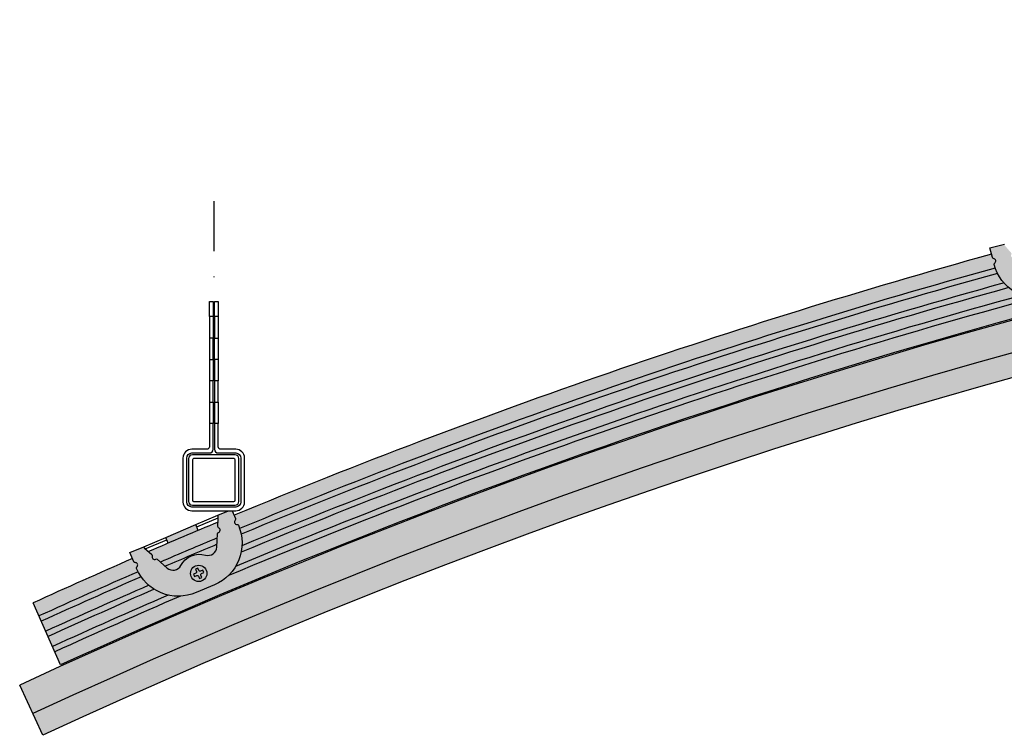
# Model space of a CAD drawing. Extents: x 0 to 4249, y 0 to 745.
# Drawn here: x 112 to 259, y 602 to 709 of the extents above; entities that cross this region are included whole.
import ezdxf

# ---------------------------------------------------------------- set-up
doc = ezdxf.new("R2010")
doc.units = 0
doc.header["$LTSCALE"] = 15
doc.linetypes.add('STRICHPUNKT', pattern=[1, 0.5, -0.25, 0, -0.25])
for name, color, linetype in [('BEPL3', 3, 'CONTINUOUS'), ('GRAU10', 254, 'CONTINUOUS'), ('GRAU35', 251, 'CONTINUOUS'), ('HILF2S', 2, 'STRICHPUNKT'), ('SCHATT10', 131, 'CONTINUOUS'), ('SCHATT20', 141, 'CONTINUOUS'), ('TEXT2', 2, 'CONTINUOUS'), ('UK1', 1, 'CONTINUOUS'), ('UK2', 2, 'CONTINUOUS'), ('UK3', 3, 'CONTINUOUS')]:
    doc.layers.add(name, color=color, linetype=linetype)

# ---------------------------------------------------------------- blocks, each defined once
blk = doc.blocks.new('59')
at = {"layer": 'GRAU10'}
blk.add_hatch(color=256, dxfattribs=at).paths.add_polyline_path([(530.6328102609904, 620.978881271936, -0.004896711296021032), (549.3828102609898, 621.4195958559361), (549.3828102609897, 626.1351718571677), (549.3828102609897, 628.6964284421585), (549.3828102609903, 631.5455371427189, 0.001671431290863007), (542.9140602609898, 631.4361625520653), (542.91406026099, 623.7595501496633), (539.1640602609898, 623.759550149663), (539.1640602609898, 631.3529458274745, 0.002292059701420797), (530.2957728613501, 631.0982701265676, 0.01520961805690841), (471.5561752502194, 627.3508583968164, 0.01466444444672563), (415.237896104933, 620.3625822489269), (415.356726116806, 619.586024643899, 0.9961018885144935), (415.4672744463631, 618.8442224558867, -0.4228692570628172), (409.8489231523695, 610.9547714365281), (406.8834414919434, 610.5009889757868, -0.4228692570627769), (399.1629164241497, 616.3493050861836, 0.9961018885165321), (399.0465769844624, 617.09022110982), (398.9513666392418, 617.7124235020701, 0.0103121720150901), (359.7614572161505, 610.1568651395883, 0.01048853421472253), (320.2555327040951, 600.8210713898442), (320.4320271784903, 600.1623850441467, 0.996101888524772), (320.6233090538283, 599.4371935773772, -0.4228692570627933), (315.9046307060636, 590.9788613954453), (313.0068532271965, 590.2024042601379, -0.4228692570627839), (304.6911918147792, 595.168195629456, 0.9961018885085758), (304.4942510447206, 595.8918707999552), (304.3167278001375, 596.5543965682638, 0.0309163850126828), (191.2860304598212, 557.5988211754371), (191.556866904305, 556.9607704969488, 0.9961018884945033), (191.8472143828013, 556.2692578354315, -0.422869257062804), (188.3516302070574, 547.2365284627633), (185.5901156467002, 546.0643350772956, -0.4228692570627833), (176.6642770959282, 549.824483321064, 0.9961018885173253), (176.3685368223396, 550.5137068768757), (176.1029230784558, 551.1394536437997, 0.004189332314053371), (161.2909815090692, 544.5401196105244), (165.3828102609899, 535.2780296179991, -0.05419299387281398), (361.88281026099, 600.2565880596701, -0.02924651669997793), (472.5078102609902, 617.270679042942, -0.01520961805690434)])
h = blk.add_hatch(color=256, dxfattribs=at)
edge = h.paths.add_edge_path()
edge.add_line((178.4978147686397, 552.1786759197743), (178.9993663933033, 551.7412690174103))
edge.add_arc((178.8761284495874, 551.5999585109761), 0.1874999999999963, -21.620704182810925, 48.90807518273971, ccw=False)
edge.add_arc((179.3990528627132, 551.3926994746062), 0.3749999999999835, 158.3792958172133, 299.4368545482585)
edge.add_arc((179.6755013884074, 550.9028194253681), 0.1875000000000386, 48.90807518273971, 119.43685454822301, ccw=False)
edge.add_line((179.7987393321233, 551.0441299318022), (181.3054493807232, 549.7301168916476))
edge.add_arc((182.1681149867341, 550.7192904366877), 1.312500000000448, 228.9080751827726, 331.5241038058662)
edge.add_arc((186.1396885860809, 548.6085793657348), 3.185177287400697, 73.78782722073407, 152.2121727792501, ccw=False)
edge.add_arc((187.3802569504097, 552.9317134387763), 1.312499999999765, 254.4758961941513, 357.0919248172466)
edge.add_line((188.6910667349208, 552.865125460665), (188.7924936040883, 554.861752123429))
edge.add_arc((188.9797521447327, 554.8522395551274), 0.18749999999995, 106.56314545172651, 177.0919248172578, ccw=False)
edge.add_arc((188.8193992102987, 555.3913992591282), 0.3749999999999944, 286.5631454517103, 427.6207041827786)
edge.add_arc((189.0335633571531, 555.9115338265262), 0.1874999999999802, 177.0919248172578, 247.62070418284378, ccw=False)
edge.add_line((188.8463048165087, 555.9210463948277), (188.8805817358386, 556.5958006449874))
edge.add_arc((562.5078102609934, -336.0529498503494), 967.6875000000125, 112.7122445974944, 113.3803208981584)
at = {"layer": 'GRAU35'}
h = blk.add_hatch(color=256, dxfattribs=at)
h.paths.add_polyline_path([(314.3894715870711, 600.2557340576625), (309.6805831839119, 598.9939912127878), (309.9232264162203, 598.0884343417001, -0.001259447878115434), (314.6324187641254, 599.34904284934)], flags=17)
h.paths.add_polyline_path([(320.665865044413, 599.2891160449997, 0.3159367468996033), (320.4997480828395, 599.4263121067606, -0.7070046138476765), (320.3168372411714, 600.1093168295967, 0.3178372451959126), (320.3918247939845, 600.3124223857078), (320.003915452376, 601.7601197573208), (317.8305029792592, 601.1777556403295), (317.8740388307245, 601.0152776307089, -0.1135293223867807), (317.8770399980662, 600.9312677153289), (317.6031424671692, 599.5100167966191, 0.3178372451960315), (317.6924318413531, 599.3127798638253, -0.7071067811870675), (317.5586233120329, 598.6184490511132, 0.3178372451957263), (317.4024296731891, 598.468520577551), (317.0241131592237, 596.5054408401202, -0.4802792279150401), (315.2114628733821, 595.5503891819054, 0.3562036840043859), (311.3213902861567, 594.5080473736609, -0.4802792279153055), (309.2740632613316, 594.4288212286797), (307.9648916808515, 595.939739893966, 0.3178372451956585), (307.7546597849221, 595.9914849413997, -0.7071067811868268), (307.291612792932, 596.5258887991786, 0.3178372451960104), (307.2703211928664, 596.7413456806346), (306.322493513721, 597.8352363159408, -0.113529322386736), (306.2830876431897, 597.9094916205005), (306.239551791724, 598.0719696301209), (304.0661393186064, 597.4896055131293), (304.4540486602148, 596.0419081415159, 0.3178372451958268), (304.620542563974, 595.9035073466807, -0.7070046138476099), (304.8036394898799, 595.2205524849659, 0.3159367468995334), (304.7283760120384, 595.0186787293951, 0.416158487653775), (313.0068532271964, 590.2024042601379), (315.9046307060635, 590.9788613954453, 0.4161584876537966)])
h = blk.add_hatch(color=256, dxfattribs=at)
h.paths.add_polyline_path([(185.5601253768442, 556.2122498449005), (181.0726642162636, 554.3074355935155), (181.4389758663518, 553.4444594260264, -0.001259448254800186), (185.9248940074846, 555.3529088034277)], flags=17)
h.paths.add_polyline_path([(191.9099646307745, 556.1285440325938, 0.315936746899614), (191.7263703066973, 556.2412858990486, -0.7070046138477546), (191.4501836555191, 556.8921873978386, 0.3178372451958535), (191.4961746045568, 557.1037525948979), (190.9998543852771, 558.273009757694), (190.4149714927931, 558.273009757694), (188.8393482852534, 557.6041973862577), (188.9050730172419, 557.449359620909, -0.1135293223869799), (188.9197368978641, 557.3665849660158), (188.8463048165087, 555.9210463948281, 0.3178372451959903), (188.9621753082017, 555.7381556373939, -0.7071067811869158), (188.9263011665881, 555.0319594564613, 0.3178372451957163), (188.7924936040883, 554.8617521234294), (188.6910667349209, 552.865125460665, -0.4802792279160669), (187.0289745379033, 551.6670961383008, 0.356203684003739), (183.3218258114064, 550.0935048639593, -0.4802792279159853), (181.3054493807231, 549.7301168916481), (179.7987393321233, 551.0441299318024, 0.3178372451956246), (179.5833518798428, 551.0661127751144, -0.7071067811865123), (179.0504365872962, 551.5308721655198, 0.3178372451958613), (178.9993663933035, 551.7412690174107), (177.9085227561496, 552.6926018669672, -0.1135293223870305), (177.8591660398431, 552.7606502868096), (177.7934413078544, 552.915488052158), (175.722229755571, 552.0363109091713), (176.3078445225915, 550.6566889748246, 0.3178372451957779), (176.4919797869169, 550.5428065598878, -0.7070046138474924), (176.7683437720468, 549.8919803348945, 0.3159367468994917), (176.7219081497633, 549.6815965492356, 0.4161584876537768), (185.5901156467, 546.0643350772956), (188.3516302070574, 547.2365284627633, 0.4161584876537924)])
at = {"layer": 'SCHATT10'}
blk.add_hatch(color=256, dxfattribs=at).paths.add_polyline_path([(161.2482013209038, 528.009662979023), (162.7486800789953, 524.7785687763544, -0.2208667037401058), (962.2669404429845, 524.7785687763544), (963.7674192010759, 528.009662979023, 0.2208667037401059)])
at = {"layer": 'SCHATT20'}
blk.add_hatch(color=256, dxfattribs=at).paths.add_polyline_path([(159.2738871655206, 532.261102719376), (161.2482013209038, 528.009662979023, -0.2208667037401059), (963.7674192010759, 528.0096629790227), (965.7417333564589, 532.2611027193757, 0.2208667037401058)])
at = {"layer": 'BEPL3'}
blk.add_line((162.7486800789952, 524.7785687763545), (159.2738871655205, 532.2611027193761), dxfattribs=at)
for radius in [957.375, 952.6875, 949.125]:
    blk.add_arc((562.5078102609898, -336.0529498503364), radius, 65.09044828431433, 114.9095517156857, dxfattribs=at)
at = {"layer": 'HILF2S'}
blk.add_line((188.2399598114452, 604.4917597576937), (188.2399598114452, 589.4917597576937), dxfattribs=at)
at = {"layer": 'UK1'}
for p, q in [((187.5837098114449, 587.2417597576939), (187.5837098114449, 584.0542597576939)), ((188.1462098114449, 587.2417597576939), (188.1462098114449, 584.0542597576939)), ((188.3337098114447, 587.2417597576939), (188.3337098114447, 584.0542597576939)), ((188.8962098114447, 587.2417597576939), (188.8962098114447, 584.0542597576939)), ((187.5837098114449, 580.8667597576939), (187.5837098114449, 577.6792597576941)), ((188.1462098114449, 580.8667597576939), (188.1462098114449, 577.6792597576941)), ((188.3337098114447, 580.8667597576939), (188.3337098114447, 577.6792597576941)), ((188.8962098114447, 580.8667597576939), (188.8962098114447, 577.6792597576941)), ((187.5837098114449, 574.4917597576939), (187.5837098114449, 571.3042597576939)), ((188.1462098114449, 574.4917597576939), (188.1462098114449, 571.3042597576939)), ((188.3337098114447, 574.4917597576937), (188.3337098114447, 571.3042597576939)), ((188.8962098114447, 574.4917597576937), (188.8962098114447, 571.3042597576939))]:
    blk.add_line(p, q, dxfattribs=at)
for points in [[(304.8880382805152, 594.4946607452331, 0.03091709821140246), (192.1044284700866, 555.6241987065496)], [(305.2274669592296, 593.69368101593, 0.03097582054284955), (192.3309806291296, 554.7843458780312)], [(306.1890797823696, 592.2670645144508, 0.03125947292203682), (192.4534133512889, 553.0685738979339)], [(306.9007628200173, 591.5686593405383, 0.03151944393527694), (192.3237693210203, 552.0802543329822)], [(310.6238606023447, 590.0024296515426, 0.03317267983960527), (190.3623874730816, 548.5553670323529)], [(308.8573772678241, 590.414412903818, 0.03234194651583306), (191.4959130515065, 549.9665129919229)], [(188.7602829715655, 554.227673518344, 0.002385189960924042), (180.283484514829, 550.6213800524749, 0.002385189960924042)], [(188.7117239516865, 553.2717706633708, 0.002170649343131432), (181.0042742587946, 549.992773955595, 0.002170649343131432)], [(176.9557541340107, 549.1794572140311, 0.004195513507563163), (162.1548115440223, 542.5847905860081)], [(177.4040213033973, 548.4339321255753, 0.004227452519162535), (162.5033746127309, 541.7957980092938)], [(178.5559105943062, 547.15613038323, 0.004374091673915017), (163.1626135739666, 540.3035726607434)], [(179.3583115715811, 546.5643365165536, 0.004506583386364112), (163.5111767633202, 539.5145798109426)], [(181.456825295652, 545.6955762404149, 0.004922472911368714), (164.1704159536813, 538.0223539437541)], [(183.2624648982169, 545.5348552040932, 0.005340255159294851), (164.5189792645869, 537.2333608188129)]]:
    blk.add_lwpolyline(points, format="xyb", dxfattribs=at)
at = {"layer": 'UK1', "flags": 128}
blk.add_lwpolyline([(185.5337448641839, 549.556223691789), (185.6802690373673, 549.2110343717443, -0.4142135623730951), (185.5809364639367, 548.9651776251302), (185.235747143892, 548.8186534519467), (185.3822713170755, 548.4734641319021), (185.7274606371202, 548.6199883050856, -0.4142135623730951), (185.9733173837343, 548.5206557316549), (186.1198415569178, 548.1754664116103), (186.4650308769624, 548.3219905847938), (186.3185067037789, 548.6671799048383, -0.4142135623730951), (186.4178392772096, 548.9130366514526), (186.7630285972542, 549.059560824636), (186.6165044240707, 549.4047501446806), (186.2713151040261, 549.2582259714972, -0.4142135623730951), (186.0254583574119, 549.3575585449278), (185.8789341842285, 549.7027478649725)], format="xyb", close=True, dxfattribs=at)
at = {"layer": 'UK1'}
blk.add_circle((185.9993878705732, 548.9391071382913), 1.21875, dxfattribs=at)
at = {"layer": 'UK2'}
for p, q in [((185.5601253768442, 556.2122498449005), (188.8393482852534, 557.6041973862577)), ((185.7066495500276, 555.8670605248559), (188.9126941465252, 557.227945715714)), ((177.7934413078544, 552.9154880521581), (181.0726642162636, 554.3074355935155)), ((178.0131437929494, 552.6013610826126), (181.2191883894471, 553.9622462734707)), ((165.3828102609899, 535.278029617999), (161.2909815090692, 544.5401196105245))]:
    blk.add_line(p, q, dxfattribs=at)
for points in [[(304.3167278001375, 596.5543965682639, 0.03091638501268275), (191.2860304598213, 557.5988211754375)], [(188.8805817358386, 556.5958006449878, 0.002915041032059848), (178.4978147686403, 552.1786759197748)]]:
    blk.add_lwpolyline(points, format="xyb", dxfattribs=at)
at = {"layer": 'UK2', "flags": 128}
for points in [[(187.5837098114449, 589.4917597576937), (188.1462098114449, 589.4917597576937), (188.1462098114449, 587.2417597576939), (187.5837098114449, 587.2417597576939)], [(188.3337098114449, 589.4917597576937), (188.8962098114447, 589.4917597576937), (188.8962098114447, 587.2417597576939), (188.3337098114449, 587.2417597576939)], [(188.1462098114449, 580.8667597576939), (188.1462098114449, 584.0542597576939), (187.5837098114449, 584.0542597576939), (187.5837098114449, 580.8667597576939)], [(188.8962098114447, 584.0542597576939), (188.8962098114447, 580.8667597576939), (188.3337098114449, 580.8667597576939), (188.3337098114449, 584.0542597576939)], [(188.1462098114449, 574.4917597576939), (188.1462098114449, 577.6792597576941), (187.5837098114449, 577.6792597576941), (187.5837098114449, 574.4917597576939)], [(188.8962098114447, 574.4917597576939), (188.8962098114447, 577.6792597576941), (188.3337098114449, 577.6792597576941), (188.3337098114449, 574.4917597576939)]]:
    blk.add_lwpolyline(points, close=True, dxfattribs=at)
at = {"layer": 'UK2'}
blk.add_lwpolyline([(191.5212098114449, 566.898009757694, -0.4142135623730951), (192.2712098114449, 566.148009757694), (192.2712098114449, 559.585509757694, -0.4142135623730945), (191.5212098114449, 558.835509757694), (184.9587098114449, 558.835509757694, -0.4142135623730939), (184.2087098114449, 559.585509757694), (184.2087098114449, 566.148009757694, -0.4142135623730954), (184.9587098114449, 566.898009757694), (187.5837098114449, 566.898009757694, 0.4142135623730943), (188.1462098114449, 567.460509757694), (188.1462098114449, 571.3042597576939), (187.5837098114449, 571.3042597576939), (187.5837098114449, 567.8355097576939, -0.4142135623730951), (187.2087098114449, 567.4605097576939), (184.9587098114449, 567.4605097576939, 0.4142135623730935), (183.6462098114449, 566.1480097576939), (183.6462098114449, 559.585509757694, 0.4142135623730945), (184.9587098114449, 558.273009757694), (191.5212098114449, 558.273009757694, 0.4142135623730955), (192.8337098114449, 559.585509757694), (192.8337098114449, 566.1480097576939, 0.4142135623730935), (191.5212098114449, 567.4605097576939), (189.2712098114449, 567.4605097576939, -0.4142135623730788), (188.8962098114449, 567.8355097576939), (188.8962098114447, 571.3042597576939), (188.3337098114449, 571.3042597576939), (188.3337098114449, 567.460509757694, 0.4142135623730955), (188.8962098114449, 566.898009757694)], format="xyb", close=True, dxfattribs=at)
for centre, radius, start, end in [((562.507810260989, -336.0529498503273), 957.5624999999908, 102.0940106395784, 114.5019925300583), ((562.507810260988, -336.0529498503098), 967.6874999999744, 113.5348947923336, 114.4950134178143)]:
    blk.add_arc(centre, radius, start, end, dxfattribs=at)
at = {"layer": 'UK3'}
for p, q in [((181.0726642162636, 554.3074355935155), (185.5601253768442, 556.2122498449005)), ((185.9248940074846, 555.3529088034277), (185.5601253768442, 556.2122498449005)), ((181.4389748233089, 553.4444618832814), (181.0726642162636, 554.3074355935155))]:
    blk.add_line(p, q, dxfattribs=at)
at = {"layer": 'UK3', "flags": 128}
for points in [[(313.0068532271965, 590.2024042601379, -0.4161584876537827), (304.7283760120384, 595.0186787293951, -0.3159367468995334), (304.8036394898799, 595.2205524849659, 0.7070046138476103), (304.620542563974, 595.9035073466807, -0.3178372451957779), (304.4540486602148, 596.0419081415159), (304.0661393186064, 597.4896055131293), (306.239551791724, 598.0719696301209)], [(190.9998543852771, 558.273009757694), (191.4961746045569, 557.1037525948975, -0.3178372451957688), (191.450183655519, 556.8921873978386, 0.7070046138476193), (191.7263703066973, 556.2412858990486, -0.315936746899534), (191.9099646307745, 556.1285440325938, -0.416158487653782), (188.3516302070578, 547.2365284627634), (185.5901156467003, 546.0643350772956, -0.4161584876537827), (176.7219081497634, 549.6815965492353, -0.3159367468995334), (176.7683437720468, 549.8919803348945, 0.7070046138476103), (176.4919797869169, 550.5428065598878, -0.3178372451957779), (176.3078445225915, 550.6566889748246), (175.722229755571, 552.0363109091713), (177.7934413078544, 552.9154880521581), (177.859166039843, 552.7606502868099, 0.1135293223871046), (177.9085227561495, 552.6926018669674), (178.9993663933034, 551.7412690174107, -0.3178372451960104), (179.0504365872961, 551.5308721655198, 0.7071067811867292), (179.5833518798428, 551.0661127751144, -0.3178372451956402), (179.7987393321234, 551.0441299318024), (181.3054493807232, 549.730116891648, 0.4802792279153799), (183.3218258114052, 550.0935048639573, -0.356203684004233), (187.0289745379063, 551.6670961382999, 0.4802792279153854), (188.6910667349209, 552.8651254606654), (188.7924936040883, 554.8617521234294, -0.3178372451958368), (188.9263011665881, 555.0319594564613, 0.7071067811869416), (188.9621753082018, 555.7381556373939, -0.3178372451960249), (188.8463048165087, 555.9210463948281), (188.9197368978641, 557.3665849660163, 0.1135293223870211), (188.9050730172418, 557.4493596209095), (188.8393482852534, 557.6041973862577), (190.4149714927931, 558.273009757694)]]:
    blk.add_lwpolyline(points, format="xyb", dxfattribs=at)
at = {"layer": 'UK3'}
for points in [[(191.9899598114449, 559.679259757694), (191.9899598114449, 566.054259757694, 0.4142135623730951), (191.4274598114449, 566.616759757694), (185.0524598114449, 566.616759757694, 0.4142135623730951), (184.4899598114449, 566.054259757694), (184.4899598114449, 559.679259757694, 0.414213562373096), (185.0524598114449, 559.116759757694), (191.4274598114449, 559.116759757694, 0.4142135623730932)], [(185.2399598114449, 566.054259757694, 0.4142135623730951), (185.0524598114449, 565.866759757694), (185.0524598114449, 559.866759757694, 0.4142135623730951), (185.2399598114449, 559.679259757694), (191.2399598114449, 559.679259757694, 0.4142135623730951), (191.4274598114449, 559.866759757694), (191.4274598114449, 565.866759757694, 0.4142135623730951), (191.2399598114449, 566.054259757694)]]:
    blk.add_lwpolyline(points, format="xyb", close=True, dxfattribs=at)

msp = doc.modelspace()

# ---------------------------------------------------------------- block references
at = {"layer": 'TEXT2'}
msp.add_blockref('59', (-47.50393736632896, 77.18241605602645), dxfattribs=at)

doc.saveas('drawing.dxf')
